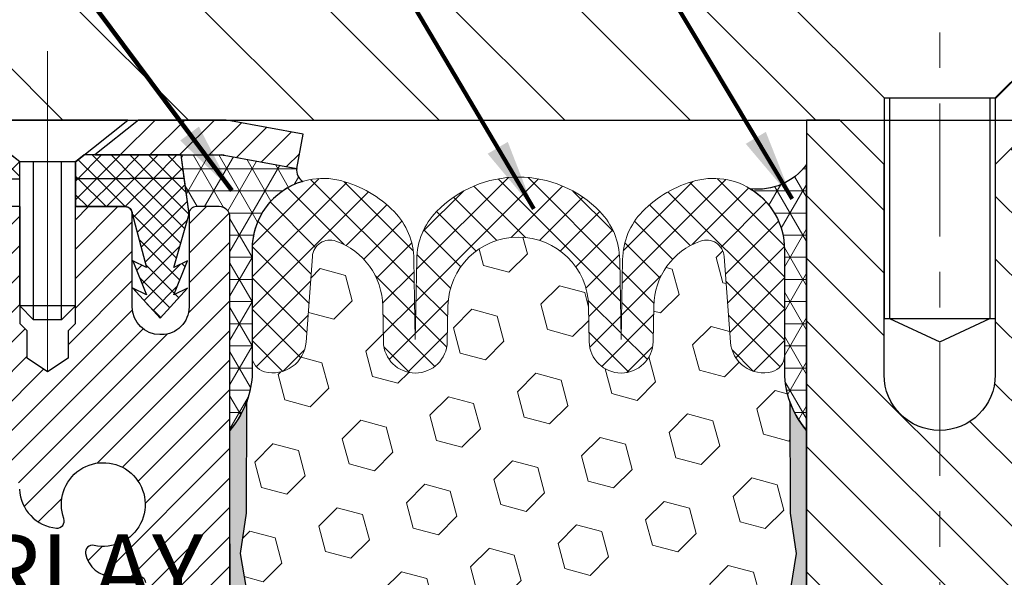
# Model space of a CAD drawing. Extents: x 121 to 3254, y -4 to 1977.
# Drawn here: x 134 to 137, y 12 to 13 of the extents above; entities that cross this region are included whole.
import ezdxf

# ---------------------------------------------------------------- set-up
doc = ezdxf.new("R2010")
doc.units = 0
doc.header["$LTSCALE"] = 5
doc.header["$MEASUREMENT"] = 0
doc.linetypes.add('CENTERX2', pattern=[4, 2.5, -0.5, 0.5, -0.5])
doc.linetypes.add('PHANTOMX2', pattern=[5, 2.5, -0.5, 0.5, -0.5, 0.5, -0.5])
doc.layers.get('DEFPOINTS').update_dxf_attribs({"linetype": 'CONTINUOUS'})
for name, color, linetype, lineweight in [('CAPPING STRIP - H', 251, 'CONTINUOUS', 15), ('CAPPING STRIP - L', 7, 'CONTINUOUS', 25), ('CENTERLINE - L', 1, 'CENTERX2', 18), ('CONCRETE - L', 132, 'PHANTOMX2', 30), ('CORNER BEAD - H', 50, 'CONTINUOUS', 15), ('CORNER BEAD - L', 52, 'CONTINUOUS', 25), ('COVER PLATE - H', 251, 'CONTINUOUS', 13), ('COVER PLATE - L', 7, 'CONTINUOUS', 25), ('DIMS', 50, 'CONTINUOUS', 25), ('EPOXY ADHESIVE - H', 50, 'CONTINUOUS', 15), ('EPOXY ADHESIVE - L', 52, 'CONTINUOUS', 25), ('FOAM INSERT - H', 150, 'CONTINUOUS', 9), ('MIG RETAINER - H', 251, 'CONTINUOUS', 15), ('MIG RETAINER - L', 7, 'CONTINUOUS', 25), ('PVC SIDESHEET - H', 150, 'CONTINUOUS', 20), ('PVC SIDESHEET - L', 150, 'CONTINUOUS', 25), ('SCREW - L', 12, 'CONTINUOUS', 25), ('SILICONE BELLOWS - H', 20, 'CONTINUOUS', 13), ('SILICONE BELLOWS - L', 22, 'CONTINUOUS', 13), ('SPLINE - H', 253, 'CONTINUOUS', 5), ('SPLINE - L', 7, 'CONTINUOUS', 25), ('TEXT - 4', 241, 'CONTINUOUS', 25)]:
    doc.layers.add(name, color=color, linetype=linetype, lineweight=lineweight)
doc.layers.add('SCREW-L', color=1, linetype='CONTINUOUS')
doc.styles.add('ROMANS', font='romans', dxfattribs={"width": 0.9})
doc.dimstyles.get("Standard").update_dxf_attribs({"dimtxt": 0.18, "dimasz": 0.18, "dimexe": 0.18, "dimexo": 0.0625, "dimgap": 0.09, "dimtad": 0, "dimtih": 1, "dimtoh": 1, "dimdec": 4, "dimzin": 0, "dimdsep": 46, "dimtxsty": 'Standard', "dimcen": 0.09, "dimadec": 0, "dimazin": 0, "dimtfac": 1, "dimtdec": 4, "dimtofl": 0, "dimtmove": 0, "dimatfit": 3, "dimfxl": 1, "dimtolj": 1, "dimtzin": 0, "dimarcsym": 0})
pattern_1 = [(0, (81.92595185150567, 0.3578607457307257), (0, 0.0625), []), (59.99999999999999, (81.92595185150567, 0.3578607457307257), (-0.05412658773652741, 0.03125000000000001), []), (120, (81.92595185150567, 0.3578607457307257), (-0.05412658773652742, -0.03124999999999999), [])]
pattern_2 = [(135, (81.92595185150567, 0.3578607457306973), (-0.02651650429449553, -0.02651650429449553), []), (225, (81.92595185150567, 0.3578607457306973), (0.02651650429449553, -0.02651650429449553), [])]

# ---------------------------------------------------------------- blocks, each defined once
blk = doc.blocks.new('*D6')
at = {"layer": 'DEFPOINTS', "color": 0, "transparency": 16777216}
for p in [(141.5154921045004, 16.35200903395771), (141.5154921045004, 13.05551966864925), (132.5154921045001, 12.99490427424985)]:
    blk.add_point(p, dxfattribs=at)
at = {"layer": 'DIMS', "color": 0, "lineweight": -2, "transparency": 16777216}
for p, q in [((132.5154921045001, 13.19490427424985), (132.5154921045001, 16.55200903395771)), ((141.5154921045004, 13.25551966864925), (141.5154921045004, 16.55200903395771)), ((132.7154921045001, 16.35200903395771), (134.2893179638561, 16.35200903395771)), ((141.3154921045004, 16.35200903395771), (138.5559846305227, 16.35200903395771))]:
    blk.add_line(p, q, dxfattribs=at)
at = {"layer": 'DIMS', "color": 0, "transparency": 16777216}
for points in [[(132.7154921045001, 16.38534236729105), (132.7154921045001, 16.31867570062438), (132.5154921045001, 16.35200903395771)], [(141.3154921045004, 16.38534236729105), (141.3154921045004, 16.31867570062438), (141.5154921045004, 16.35200903395771)]]:
    blk.add_solid(points, dxfattribs=at)
at = {"layer": 'DIMS', "color": 0, "transparency": 16777216, "insert": (136.4226512971894, 16.35200903395771), "char_height": 0.2, "attachment_point": 5}
blk.add_mtext('\\A1;COVERPLATE WIDTH\\P VARIES WITH NOMINAL\\P MATERIAL SIZE', dxfattribs=at)

msp = doc.modelspace()

# ---------------------------------------------------------------- hatches: boundary and pattern name
at = {"layer": 'CAPPING STRIP - H'}
h = msp.add_hatch(dxfattribs=at)
h.set_pattern_fill('ANSI31', color=256, scale=0.47244, angle=90, style=0)
h.set_pattern_definition([(45.00000000000001, (-859.6695597234806, 429.9680506845435), (0.04175819096297156, -0.04175819096297156), [])])
edge = h.paths.add_edge_path()
edge.add_line((135.2040051355381, 12.79619715076315), (135.2216118995789, 12.89303435298883))
edge.add_line((135.2216118995789, 12.89303435298883), (135.0173018597578, 12.930181632957))
edge.add_arc((134.9926523900976, 12.79460954984565), 0.1377947244043846, 439.6951535297753, 449.9999999990073)
edge.add_line((134.9926523901, 12.93240427425003), (134.7578050491885, 12.93240427425003))
edge.add_line((134.7578050491885, 12.93240427425003), (134.6347740452508, 12.83397947109979))
edge.add_line((134.6347740452508, 12.83397947109979), (134.9926523901, 12.83397947109979))
edge.add_arc((134.9926523900971, 12.79460954983251), 0.03936992126728001, 439.69515352857024, 449.9999999956983, ccw=False)
edge.add_line((134.9996950957167, 12.83334443073007), (135.2040051355381, 12.79619715076315))
edge = h.paths.add_edge_path()
edge.add_arc((133.9704066239885, 12.79460954983968), 0.03936992126011774, 90.00000000016541, 180.0000000001654, ccw=False)
edge.add_line((133.9704066239884, 12.83397947109979), (134.3690270767462, 12.83397947109979))
edge.add_line((134.3690270767462, 12.83397947109979), (134.2459960728085, 12.93240427425003))
edge.add_line((134.2459960728085, 12.93240427425003), (133.9310367027289, 12.93240427425003))
edge.add_arc((133.931036702729, 12.83397947109991), 0.09842480315012381, 450.0000000000662, 540.0000000000662)
edge.add_line((133.8326118995789, 12.83397947109979), (133.8326118995789, 12.28280057345934))
edge.add_line((133.8326118995789, 12.28280057345934), (133.9310367027289, 12.28280057345934))
edge.add_line((133.9310367027289, 12.28280057345934), (133.9310367027284, 12.79460954983956))
at = {"layer": 'CORNER BEAD - H'}
h = msp.add_hatch(dxfattribs=at)
h.set_pattern_fill('NET3', color=256, scale=0.5, style=0)
h.set_pattern_definition(pattern_1)
edge = h.paths.add_edge_path()
edge.add_line((134.9996950957167, 12.83334443073011), (135.2040051355381, 12.79619715076319))
edge.add_arc((135.2399145191847, 12.79047928966132), 0.03636176246358633, 530.9527292924969, 598.1851833759723)
edge.add_arc((135.2779921045006, 12.56794864602794), 0.200000000000017, 466.6325703353928, 540.0000000000376)
edge.add_line((135.0779921045006, 12.5679486460278), (135.0779921045006, 12.20914851035973))
edge.add_arc((134.8187232284785, 12.2271921819051), 0.2598959871883632, 319.20975106185426, 356.0189514340836, ccw=False)
edge.add_line((135.0154921045006, 12.05740427425086), (135.0154890725449, 12.65840427424899))
edge.add_arc((134.9854890725451, 12.65840427424912), 0.02999999999990166, 359.9999999997591, 449.9999999995522)
edge.add_line((134.9854890725453, 12.68840427424902), (134.9204890725451, 12.68840427424965))
edge.add_arc((134.9204890725449, 12.66840427424962), 0.02000000000001734, 449.9999999994504, 539.9999999999033)
edge.add_line((134.9004890725449, 12.66840427424967), (134.8779732299481, 12.83397947109984))
edge.add_line((134.8779732299481, 12.83397947109984), (134.9926523900976, 12.83397947109984))
edge.add_arc((134.9926523900976, 12.79460954983936), 0.03936992126046235, 439.6951535276602, 450.0000000000517, ccw=False)
h = msp.add_hatch(dxfattribs=at)
h.set_pattern_fill('NET3', color=256, scale=0.5, style=0)
h.set_pattern_definition(pattern_1)
edge = h.paths.add_edge_path()
edge.add_line((136.6404921045009, 12.0574042742502), (136.6404921045009, 12.8074042742502))
edge.add_arc((136.5030140965119, 12.90770959009327), 0.1701803721556056, 262.8686785157123, 323.8851394305521, ccw=False)
edge.add_arc((136.3779921045011, 12.56794864602795), 0.1999999999992188, 2.6261659513693303e-10, 58.70291365626912, ccw=False)
edge.add_line((136.5779921045004, 12.56794864602887), (136.5779921045009, 12.20914851035907))
edge.add_arc((136.8372609805231, 12.22719218190444), 0.2598959871883703, 183.9810485659167, 220.790248938145)
at = {"layer": 'COVER PLATE - H'}
h = msp.add_hatch(dxfattribs=at)
h.set_pattern_fill('ANSI31', color=252, scale=2, angle=90, style=0)
h.set_pattern_definition([(135, (45.67181297134039, -0.01826254049259113), (-0.1767766952966369, -0.1767766952966368), [])])
h.paths.add_polyline_path([(136.5467421045004, 13.3074042742498), (133.9333125594044, 13.30740427424986), (132.5154921045004, 13.05740427424993), (132.5154921045004, 12.93240427424996), (136.8592421045004, 12.93240427425001), (136.8592421045004, 12.99490427424981)])
h = msp.add_hatch(dxfattribs=at)
h.set_pattern_fill('ANSI31', color=252, scale=2, style=0)
h.set_pattern_definition([(45, (45.67181297134039, -0.01826254049259113), (-0.1767766952966368, 0.1767766952966369), [])])
h.paths.add_polyline_path([(140.0976716495974, 13.30740427424969), (137.4842421045004, 13.30740427424977), (137.1717421045004, 12.99490427424981), (137.1717421045004, 12.93240427425001), (141.5154921045004, 12.93240427425007), (141.5154921045004, 13.05740427424967)])
at = {"layer": 'EPOXY ADHESIVE - H'}
h = msp.add_hatch(dxfattribs=at)
h.set_pattern_fill('AR-SAND', color=256, scale=0.05, style=0)
h.set_pattern_definition([(37.50000000000001, (0, 0), (-0.003149667905480408, 0.09634118845065794), [0, -0.07600000000000001, 0, -0.085, 0, -0.08125]), (7.499999999999999, (0, 0), (0.08848883526338636, 0.141107303261487), [0, -0.041, 0, -0.0685, 0, -0.02625]), (327.5, (-0.0615, 0), (0.1557070930875748, 0.0002829526768482471), [0, -0.025, 0, -0.09000000000000001, 0, -0.1175]), (317.5, (-0.0615, 0), (0.1503063302286147, 0.04388377824671247), [0, -0.0125, 0, -0.059, 0, -0.0675])])
edge = h.paths.add_edge_path()
edge.add_line((135.1262450083766, 7.15249734599918), (135.0154921045006, 7.152749229932759))
edge.add_line((135.0154921045006, 7.15274922993278), (135.0154921044997, 12.0574042742509))
edge.add_arc((134.8187232284844, 12.22719218190376), 0.2598959871822863, 319.2097510610977, 339.8617083185719)
edge.add_line((135.062730310534, 12.1377133125373), (135.0614124734444, 11.82403994952394))
edge.add_line((135.0614124734444, 11.82403994952394), (135.0444353728618, 11.71065681120764))
edge.add_line((135.0444353728618, 11.71065681120764), (135.0611389433599, 11.61171370578951))
edge.add_line((135.0611389433599, 11.61171370578951), (135.0675504885422, 11.40033383959555))
edge.add_line((135.0675504885422, 11.40033383959555), (135.0867814770214, 11.240198317842))
edge.add_line((135.0867814770214, 11.240198317842), (135.0675504885422, 11.17614455344894))
edge.add_line((135.0675504885422, 11.17614455344894), (135.0803699318391, 10.9583599772791))
edge.add_line((135.0803699318391, 10.9583599772791), (135.0867814770214, 10.81556752710095))
edge.add_line((135.0867814770214, 10.81556752710095), (135.0675504885422, 10.57216188948225))
edge.add_line((135.0675504885422, 10.57216188948225), (135.0803699318391, 10.3671867332646))
edge.add_line((135.0803699318391, 10.3671867332646), (135.0675504885422, 10.02769933828496))
edge.add_line((135.0675504885422, 10.02769933828496), (135.0675504885422, 9.952707212292822))
edge.add_line((135.0675504885422, 9.952707212292822), (135.0867814770214, 9.754138987595084))
edge.add_line((135.0867814770214, 9.754138987595084), (135.0675504885422, 9.638843100305635))
edge.add_line((135.0675504885422, 9.638843100305635), (135.0867814770214, 9.465895937055862))
edge.add_line((135.0867814770214, 9.465895937055862), (135.0739620337246, 9.337788408270185))
edge.add_line((135.0739620337246, 9.337788408270185), (135.0931893751359, 9.075164197636255))
edge.add_line((135.0931893751359, 9.075164197636255), (135.0742693344811, 8.932404274249862))
edge.add_line((135.0742693344811, 8.932404274249862), (135.0777657016129, 8.795923096728743))
edge.add_line((135.0777657016129, 8.795923096728743), (135.0747093849185, 8.664550440813983))
edge.add_line((135.0747093849185, 8.664550440813983), (135.0808220183072, 8.508736410078384))
edge.add_line((135.0808220183072, 8.508736410078384), (135.0624840154218, 8.389584517646213))
edge.add_line((135.0624840154218, 8.389584517646213), (135.0777657016129, 8.224604933316684))
edge.add_line((135.0777657016129, 8.224604933316684), (135.0776543614719, 8.114839881798005))
edge.add_line((135.0776543614719, 8.114839881798005), (135.0907483523257, 7.543852961388687))
edge.add_line((135.0907483523257, 7.543852961388694), (135.1006412474457, 7.254463050775882))
edge.add_arc((135.3504952955952, 7.263004398635658), 0.2500000000000874, 181.957913764552, 206.2333607190525)
h = msp.add_hatch(dxfattribs=at)
h.set_pattern_fill('AR-SAND', color=256, scale=0.05, style=0)
h.set_pattern_definition([(37.50000000000001, (79.79105726037677, -0.1477564325661049), (-0.003149667905480408, 0.09634118845065794), [0, -0.07600000000000001, 0, -0.085, 0, -0.08125]), (7.499999999999999, (79.79105726037677, -0.1477564325661049), (0.08848883526338636, 0.141107303261487), [0, -0.041, 0, -0.0685, 0, -0.02625]), (327.5, (79.72955726037681, -0.1477564325661049), (0.1557070930875748, 0.0002829526768482249), [0, -0.025, 0, -0.09000000000000001, 0, -0.1175]), (317.5, (79.72955726037681, -0.1477564325661049), (0.1503063302286147, 0.04388377824671246), [0, -0.0125, 0, -0.059, 0, -0.0675])])
edge = h.paths.add_edge_path()
edge.add_line((136.572508779599, 7.146519004113998), (136.651197221904, 7.146506622310753))
edge.add_line((136.651197221904, 7.146506622310753), (136.8279921045009, 10.68240427425019))
edge.add_arc((136.664321306726, 10.70623347647526), 0.1653963751808565, 351.7163800402531, 458.283619959745)
edge.add_line((136.6404921045009, 10.8699042742502), (136.6404921045009, 12.05740427425022))
edge.add_arc((136.8372609805162, 12.22719218190308), 0.2598959871822863, 200.1382916814281, 220.7902489389023, ccw=False)
edge.add_line((136.5932538984666, 12.13771331253662), (136.5945717355562, 11.82403994952326))
edge.add_line((136.5945717355562, 11.82403994952325), (136.6115488361388, 11.71065681120696))
edge.add_line((136.6115488361388, 11.71065681120696), (136.5948452656407, 11.61171370578883))
edge.add_line((136.5948452656407, 11.61171370578883), (136.5884337204584, 11.40033383959486))
edge.add_line((136.5884337204584, 11.40033383959486), (136.5692027319792, 11.24019831784132))
edge.add_line((136.5692027319792, 11.24019831784132), (136.5884337204584, 11.17614455344825))
edge.add_line((136.5884337204584, 11.17614455344825), (136.5756142771615, 10.95835997727842))
edge.add_line((136.5756142771615, 10.95835997727842), (136.5704235902396, 10.86068494785856))
edge.add_line((136.5704235902396, 10.86068494785856), (136.580868239131, 10.8136945784574))
edge.add_line((136.580868239131, 10.8136945784574), (136.6114561760369, 10.81220280157011))
edge.add_line((136.6114561760369, 10.81220280157011), (136.6808384987236, 10.82115332899416))
edge.add_line((136.6808384987236, 10.82115332899416), (136.7390301627505, 10.80026872037142))
edge.add_line((136.7390301627505, 10.80026872037142), (136.7733483192097, 10.74358200205241))
edge.add_line((136.7733483192097, 10.74358200205241), (136.7700111638909, 10.56525379009742))
edge.add_line((136.7700111638909, 10.56525379009743), (136.746971744081, 10.361174545862))
edge.add_line((136.7469717440808, 10.361174545862), (136.7428220015689, 10.02147054365774))
edge.add_line((136.7428220015689, 10.02147054365774), (136.7390770735074, 9.946571982425667))
edge.add_line((136.7390770735074, 9.946571982425652), (136.7099540548427, 9.749211853318087))
edge.add_line((136.7099540548427, 9.749211853318101), (136.7234034477106, 9.633099466488645))
edge.add_line((136.7234034477106, 9.633099466488645), (136.6955598837982, 9.461328432426768))
edge.add_line((136.6955598837982, 9.461328432426754), (136.701965948074, 9.332740565975413))
edge.add_line((136.701965948074, 9.332740565975413), (136.6696477686382, 9.071404188969069))
edge.add_line((136.6696477686381, 9.071404188969055), (136.6814151131249, 8.927877559846095))
edge.add_line((136.6814151131249, 8.927877559846095), (136.6711075635113, 8.791741264826598))
edge.add_line((136.6711075635113, 8.791741264826598), (136.6675996295902, 8.660379892294792))
edge.add_line((136.6675996295903, 8.660379892294799), (136.6537136413152, 8.505065515012319))
edge.add_line((136.6537136413152, 8.505065515012319), (136.6522641053457, 8.3965454973821))
edge.add_line((136.6522641053457, 8.396545497382093), (136.6327884704671, 8.275082642480939))
edge.add_line((136.6327884704671, 8.275082642480939), (136.613676280622, 8.11723200046633))
edge.add_line((136.613676280622, 8.11723200046633), (136.6110518511499, 7.543852961388005))
edge.add_line((136.6110518511499, 7.543852961388012), (136.60115895603, 7.254463050775186))
edge.add_arc((136.3513049078801, 7.263004398634934), 0.2500000000002144, 332.22882360050926, 358.04208623545463, ccw=False)
at = {"layer": 'FOAM INSERT - H'}
h = msp.add_hatch(dxfattribs=at)
h.set_pattern_fill('HEX', color=256, scale=0.59, angle=45, style=0)
h.set_pattern_definition([(45, (81.92595185150567, 0.3578607457307257), (-0.09032493426512966, 0.09032493426512968), [0.07375, -0.1475]), (165, (81.92595185150567, 0.3578607457307257), (-0.033061220536197, -0.1233861548013266), [0.07375, -0.1475]), (105, (81.9781009766182, 0.4100098708432327), (-0.1233861548013267, -0.03306122053619694), [0.07375, -0.1475])])
h.paths.add_polyline_path([(136.7234034477106, 9.633099466488645), (136.7099540548427, 9.749211853318101), (136.7390770735074, 9.946571982425652), (136.7428220015689, 10.02147054365774), (136.7469717440808, 10.361174545862), (136.7700111638909, 10.56525379009743), (136.7733483192097, 10.74358200205241), (136.7390301627505, 10.80026872037142), (136.6808384987236, 10.82115332899416), (136.5820432004012, 10.80840843962235), (136.5704235902396, 10.86068494785856), (136.5756142771615, 10.95835997727842), (136.5884337204584, 11.17614455344825), (136.5692027319792, 11.24019831784132), (136.5884337204584, 11.40033383959486), (136.5948452656407, 11.61171370578883), (136.6115488361388, 11.71065681120696), (136.5945717355562, 11.82403994952325), (136.5932538984666, 12.13771331253902, -0.07061630252708867), (136.5779921045009, 12.20914851035907), (136.5779921045008, 12.24015777646845, -0.6037567892817428), (136.4258995387119, 12.30648321686606), (136.408189462347, 12.54792967345618, 0.4951900471193726), (136.3415740762277, 12.59138314127749, 0.3125582058194822), (136.2097322044741, 12.40800118368792), (136.2079783970645, 12.30752562448335, -0.9826972631161893), (136.0280058119364, 12.30752562448342), (136.0262619024501, 12.40743413204486, 0.9826972631162073), (135.629722306551, 12.40743413204498), (135.6279783970647, 12.30752562448332, -0.9826972631161773), (135.4480058119365, 12.30752562448338), (135.446252004527, 12.40800118368689, 0.3125582058184811), (135.3144101327745, 12.59138314127574, 0.4951900471207484), (135.2477947466539, 12.54792967345371), (135.2300846702899, 12.30648321687509, -0.6022875121001273), (135.0783080602727, 12.23990592482336, -0.1004401262754093), (135.062730310534, 12.1377133125372), (135.0614124734444, 11.82403994952394), (135.0444353728618, 11.71065681120764), (135.0611389433599, 11.61171370578951), (135.0675504885422, 11.40033383959555), (135.0867814770214, 11.240198317842), (135.0675504885422, 11.17614455344894), (135.0803699318391, 10.95835997727912), (135.0867814770214, 10.81556752710095), (135.0675504885422, 10.57216188948225), (135.0803699318391, 10.3671867332646), (135.0675504885422, 10.02769933828496), (135.0675504885422, 9.952707212292822), (135.0867814770214, 9.754138987595084), (135.0675504885422, 9.638843100305635), (135.0867814770214, 9.465895937055862), (135.0739620337246, 9.337788408270185), (135.0931893751359, 9.075164197636255), (135.0742693344811, 8.932404274249862), (135.0777657016129, 8.795923096728743), (135.0747093849185, 8.664550440813983), (135.0808220183072, 8.508736410078384), (135.0624840154218, 8.389584517646213), (135.0777657016129, 8.224604933316684), (135.0776543614719, 8.114839881798005), (135.0907483523257, 7.493612119793582, -0.4242581099556257), (135.1207308381037, 7.524637081536753), (135.1445391526315, 7.524637081536753, -0.3318396350931601), (135.2883111216584, 7.417411149874326), (135.3154062332698, 7.326339206082721, 0.09341288784423567), (135.3238841417427, 7.309872537199411, 0.4356887487985736), (135.6098548241315, 7.284851236199231, 0.1457746706397961), (135.6395416516342, 7.333623241713624), (135.6559593313364, 7.396023652118103, -0.7709301519769076), (136.0427944566395, 7.396023652117833), (136.0592121363406, 7.333623241716666, 0.1457746706305277), (136.0888989638403, 7.284851236205085, 0.4518743132311294), (136.3811544363826, 7.318407741992417, 0.08010329682677528), (136.3880467423559, 7.332756794944672), (136.4130642291335, 7.417231473840715, -0.3321864432762527), (136.5568895319984, 7.524637081535943), (136.6111824159804, 7.524637081535943), (136.613676280622, 8.11723200046633), (136.6327884704671, 8.275082642480939), (136.6522641053457, 8.396545497382093), (136.6537136413152, 8.505065515012319), (136.6675996295903, 8.660379892294799), (136.6711075635113, 8.791741264826598), (136.6814151131249, 8.927877559846095), (136.6696477686381, 9.071404188969055), (136.701965948074, 9.332740565975413), (136.6955598837982, 9.461328432426754)])
at = {"layer": 'MIG RETAINER - H'}
h = msp.add_hatch(dxfattribs=at)
h.set_pattern_fill('ANSI31', color=256, scale=0.47, style=0)
h.set_pattern_definition([(45, (-801.5624364285748, -425.3959539544302), (-0.04154252339470966, 0.04154252339470967), [])])
h.paths.add_polyline_path([(135.0154890725416, 9.95640427425002), (135.0154921045014, 10.97228656924214), (134.941192738261, 10.97210525286025), (134.7774886398043, 10.97210525286025), (134.7774890725426, 9.956404274250076)])
edge = h.paths.add_edge_path()
edge.add_arc((134.2354890725447, 12.40540427425236), 0.07800000000008822, 180, 269.9999999994989, ccw=False)
edge.add_line((134.1574890725446, 12.40540427425236), (134.157489072545, 12.66840427424944))
edge.add_arc((134.1374890725448, 12.66840427424962), 0.02000000000020918, 359.9999999994911, 449.9999999980458)
edge.add_line((134.1374890725455, 12.68840427424982), (134.0504890725456, 12.6884042742517))
edge.add_arc((134.0504890725449, 12.65840427425172), 0.02999999999997982, 89.99999999869725, 179.9999999998779)
edge.add_line((134.0204890725449, 12.65840427425178), (134.0204890725443, 12.12340427424471))
edge.add_arc((134.1774890725442, 12.12340427424449), 0.1569999999999254, 179.9999999999196, 270.0000000003319)
edge.add_line((134.1774890725451, 11.96640427424455), (134.3437493875024, 11.96640427424541))
edge.add_arc((134.3437493874917, 11.88766458921386), 0.07873968503154849, 2.58551599468899, 89.99999999222382, ccw=False)
edge.add_arc((134.5372918465582, 11.89640427424957), 0.1149999999997774, 182.5855160022249, 264.7875303256583)
edge.add_arc((134.5286611612327, 11.80179713249612), 0.02000000000006001, 264.7875303255844, 379.6742449812328)
edge.add_arc((134.658708127664, 11.84829474668429), 0.1181095275611667, -102.6342225154155, 199.6742449814564, ccw=False)
edge.add_arc((134.6284999675033, 11.71352936291346), 0.02000000000007362, 77.36577748484729, 190.6215204692742)
edge.add_arc((134.6864890725437, 11.72440427425104), 0.07899999999997134, 190.6215204695678, 269.9999999991755)
edge.add_line((134.6864890725426, 11.64540427425106), (134.7604890725438, 11.64540427424993))
edge.add_arc((134.7604890725436, 11.62840427424987), 0.01700000000005275, 1.9161916497978382e-10, 89.9999999992337, ccw=False)
edge.add_line((134.7774890725436, 11.62840427424993), (134.7774882141388, 11.2847032948703))
edge.add_line((134.7774882141388, 11.2847032948703), (134.941192738261, 11.2847032948703))
edge.add_line((134.941192738261, 11.2847032948703), (135.0154921045014, 11.28478656924214))
edge.add_line((135.0154921045014, 11.28478656924214), (135.0154890725449, 12.65840427424899))
edge.add_arc((134.9854890725452, 12.65840427424926), 0.02999999999977376, 359.9999999994978, 449.9999999997286)
edge.add_line((134.9854890725453, 12.68840427424902), (134.9204890725451, 12.68840427424965))
edge.add_arc((134.9204890725449, 12.66840427424965), 0.02000000000000313, 89.99999999943005, 179.9999999999389)
edge.add_line((134.9004890725449, 12.66840427424967), (134.9004890725446, 12.40540427424821))
edge.add_arc((134.8224890725446, 12.40540427424833), 0.07799999999997453, 269.9999999995825, 359.9999999999165, ccw=False)
edge.add_line((134.822489072544, 12.32740427424835), (134.818489072544, 12.32740427424835))
edge.add_arc((134.8184890725445, 12.40540427424821), 0.07799999999986085, 179.999999999833, 269.999999999666, ccw=False)
edge.add_line((134.7404890725446, 12.40540427424844), (134.740489072545, 12.6684042742491))
edge.add_arc((134.720489072545, 12.6684042742491), 0.01999999999998181, 0, 89.99999999967432)
edge.add_line((134.7204890725451, 12.68840427424908), (134.5790424244888, 12.68840427425005))
edge.add_line((134.5790424244888, 12.68840427425005), (134.5790424244888, 12.35750906803281))
edge.add_line((134.5790424244888, 12.35750906803281), (134.559756862091, 12.33817846113095))
edge.add_line((134.559756862091, 12.33817846113095), (134.559756862091, 12.26103621154567))
edge.add_line((134.559756862091, 12.26103621154567), (134.5019001749024, 12.22246508675272))
edge.add_line((134.5019001749024, 12.22246508675272), (134.4440434877138, 12.26103621154567))
edge.add_line((134.4440434877138, 12.26103621154567), (134.4440434877138, 12.33817846113095))
edge.add_line((134.4440434877138, 12.33817846113095), (134.424757925317, 12.35746402352697))
edge.add_line((134.424757925317, 12.35746402352697), (134.424757925317, 12.68840427425005))
edge.add_line((134.424757925317, 12.68840427425005), (134.3374890725449, 12.68840427425022))
edge.add_arc((134.3374890725449, 12.66840427425024), 0.01999999999998181, 90, 180)
edge.add_line((134.317489072545, 12.66840427425024), (134.3174890725446, 12.40540427425213))
edge.add_arc((134.2394890725445, 12.40540427425236), 0.07800000000008822, 269.999999999666, 359.999999999833, ccw=False)
edge.add_line((134.2394890725441, 12.32740427425227), (134.2354890725441, 12.32740427425227))
at = {"layer": 'PVC SIDESHEET - H'}
h = msp.add_hatch(dxfattribs=at)
h.set_pattern_fill('ANSI37', color=256, scale=0.3, angle=90, style=0)
h.set_pattern_definition(pattern_2)
h.paths.add_polyline_path([(134.6052526677453, 12.83397947109984), (134.5806464669575, 12.81429451046961), (134.5806464669578, 12.76714411675985), (134.886896859254, 12.76835760185016), (134.8779732299481, 12.83397947109984)])
edge = h.paths.add_edge_path()
edge.add_line((134.423166781918, 12.76714411676126), (134.423166781918, 12.81429451046961))
edge.add_line((134.423166781918, 12.81429451046961), (134.3985605811301, 12.83397947109984))
edge.add_line((134.3985605811301, 12.83397947109984), (133.9704066239885, 12.83397947109984))
edge.add_arc((133.9704066239885, 12.79460954983972), 0.03936992126011951, 450, 540.0000000000517)
edge.add_line((133.9310367027284, 12.79460954983968), (133.9310367027282, 12.76714411676492))
edge.add_line((133.9310367027282, 12.76714411676492), (134.3977667806693, 12.76714411676149))
edge.add_line((134.3977667806693, 12.76714411676149), (134.423166781918, 12.76714411676126))
h = msp.add_hatch(dxfattribs=at)
h.set_pattern_fill('ANSI37', color=256, scale=0.3, angle=90, style=0)
h.set_pattern_definition(pattern_2)
edge = h.paths.add_edge_path()
edge.add_line((134.5806464669578, 12.76714411675985), (134.5806464669575, 12.74745915612962))
edge.add_line((134.5806464669575, 12.74745915612962), (134.5806464669578, 12.68840427425003))
edge.add_line((134.5806464669578, 12.68840427425003), (134.7204921045011, 12.68840427424908))
edge.add_arc((134.7204921045006, 12.66871931361953), 0.01968496062954728, 359.9999999986764, 449.9999999986764, ccw=False)
edge.add_line((134.7401770651302, 12.66871931361908), (134.7803457057123, 12.51652345219696))
edge.add_line((134.7803457057123, 12.51652345219696), (134.7417745037781, 12.53580905316409))
edge.add_line((134.7417745037781, 12.53580905316409), (134.7803457057123, 12.43938104832665))
edge.add_line((134.7803457057123, 12.43938104832665), (134.7417745037781, 12.45866664929468))
edge.add_line((134.7417745037781, 12.45866664929468), (134.8189169076466, 12.37344490416905))
edge.add_line((134.8189169076466, 12.37344490416905), (134.8960593115223, 12.45866664929468))
edge.add_line((134.8960593115223, 12.45866664929468), (134.8574881095881, 12.43938104832665))
edge.add_line((134.8574881095881, 12.43938104832665), (134.8960593115223, 12.53580905316409))
edge.add_line((134.8960593115223, 12.53580905316409), (134.8574881095881, 12.51652345219696))
edge.add_line((134.8574881095881, 12.51652345219696), (134.9004890725449, 12.66840427424967))
edge.add_line((134.9004890725449, 12.66840427424967), (134.886896859254, 12.76835760185017))
edge.add_line((134.886896859254, 12.76835760185016), (134.5806464669578, 12.76714411675984))
at = {"layer": 'SILICONE BELLOWS - H'}
h = msp.add_hatch(dxfattribs=at)
h.set_pattern_fill('ANSI37', color=256, scale=0.5, style=0)
h.set_pattern_definition([(45, (45.67181297134091, -0.01826254049253606), (-0.04419417382415922, 0.04419417382415922), []), (135, (45.67181297134091, -0.01826254049253606), (-0.04419417382415922, -0.04419417382415922), [])])
edge = h.paths.add_edge_path()
edge.add_arc((136.5311171045006, 12.26795482318271), 0.04687500000005566, 284.4775121786647, 359.9999999999088)
edge.add_line((136.5779921045007, 12.26795482318262), (136.5779921045004, 12.56794864602887))
edge.add_arc((136.3779921045012, 12.56794864602794), 0.1999999999992212, 2.656399269968673e-10, 104.4077148831627)
edge.add_arc((136.4079921044961, 12.45117164096173), 0.320568938420059, 104.407714882182, 135.882305161905)
edge.add_arc((136.3202138467643, 12.53628727273376), 0.1982999999999854, 135.8823051627649, 178.9999999999841)
edge.add_line((136.1219440488148, 12.53974808493031), (136.1179921045003, 12.31334134679355))
edge.add_line((136.1179921045004, 12.31334134679356), (136.1140401601862, 12.53974808492913))
edge.add_arc((135.915770362238, 12.53628727272933), 0.1982999999986597, 1.000000000956377, 44.11769483824443)
edge.add_arc((135.8279921044988, 12.45117164096312), 0.3205689384200782, 44.11769483704132, 135.8823051626271)
edge.add_arc((135.7402138467644, 12.53628727273251), 0.1982999999999696, 135.8823051628699, 179.0000000000214)
edge.add_line((135.5419440488149, 12.53974808492895), (135.5379921045006, 12.31334134679352))
edge.add_line((135.5379921045006, 12.31334134679354), (135.5340401601865, 12.53974808492796))
edge.add_arc((135.3357703622379, 12.53628727272933), 0.198299999999094, 1.000000000616929, 44.11769483600794)
edge.add_arc((135.2479921044981, 12.45117164096503), 0.3205689384195939, 44.11769483534302, 75.59228511660065)
edge.add_arc((135.2779921045006, 12.56794864602794), 0.200000000000032, 75.5922851172203, 180.0000000000341)
edge.add_line((135.0779921045006, 12.56794864602783), (135.0779921045007, 12.26795482318261))
edge.add_arc((135.1248671044898, 12.26795482319669), 0.04687499998908606, 180.0000000171964, 255.5224878384684)
edge.add_arc((135.1365858545005, 12.31334134679358), 0.09375000000000903, 255.5224878212474, 355.8048724010681)
edge.add_line((135.2300846702899, 12.30648321687509), (135.2477947466539, 12.54792967345372))
edge.add_arc((135.2976607817416, 12.54427200416384), 0.05000000000002141, 70.42825132009398, 175.8048724010495, ccw=False)
edge.add_arc((135.2479822065781, 12.40454037149055), 0.1982999999993934, 1.000000000207308, 70.42825132033892, ccw=False)
edge.add_line((135.446252004527, 12.40800118368777), (135.4480058119365, 12.30752562448338))
edge.add_arc((135.5379921045006, 12.30909634106267), 0.09000000000000098, 180.9999999999511, 359.0000000000117)
edge.add_line((135.6279783970647, 12.30752562448332), (135.629722306551, 12.40743413204497))
edge.add_arc((135.8279921045006, 12.4039733198485), 0.1983000000000082, 0.9999999999512283, 179.0000000000124, ccw=False)
edge.add_line((136.0262619024501, 12.40743413204486), (136.0280058119364, 12.30752562448342))
edge.add_arc((136.1179921045004, 12.3090963410627), 0.09000000000000098, 180.9999999999511, 359.0000000000117)
edge.add_line((136.2079783970645, 12.30752562448336), (136.2097322044741, 12.40800118368791))
edge.add_arc((136.4080020024236, 12.40454037149144), 0.198299999999994, 109.5717486795948, 179.0000000000123, ccw=False)
edge.add_arc((136.3583234272602, 12.54427200416639), 0.04999999999908038, 4.195127599752482, 109.57174868040411, ccw=False)
edge.add_line((136.408189462347, 12.54792967345689), (136.4258995387113, 12.30648321687509))
edge.add_arc((136.5193983545122, 12.31334134678538), 0.09375000001100443, 184.1951275934123, 284.4775121732324)
at = {"layer": 'SPLINE - H'}
h = msp.add_hatch(dxfattribs=at)
h.set_pattern_fill('ANSI31', color=256, angle=90, style=0)
h.set_pattern_definition([(135, (78.78909703504623, 0.03675729304699615), (-0.08838834764831845, -0.08838834764831843), [])])
edge = h.paths.add_edge_path()
edge.add_line((137.3904921045009, 12.0574042742502), (137.3904921045009, 12.8074042742502))
edge.add_line((137.3904921045009, 12.8074042742502), (137.3904921045009, 12.9324042742502))
edge.add_line((137.3904921045009, 12.9324042742502), (137.2969921045009, 12.9324042742502))
edge.add_line((137.2969921045009, 12.9324042742502), (137.1719921045009, 12.8074042742502))
edge.add_line((137.1719921045009, 12.8074042742502), (137.1719921045009, 12.21390427425021))
edge.add_arc((137.0154921045009, 12.21390427425017), 0.1564999999999657, -89.99999999998971, 1.48929757415317e-11, ccw=False)
edge.add_line((137.0154921045009, 12.0574042742502), (137.0154921045009, 11.4324042742502))
edge.add_line((137.0154921045009, 11.4324042742502), (137.1404921045009, 11.4324042742502))
edge.add_line((137.1404921045009, 11.4324042742502), (137.3904921045009, 11.4324042742502))
edge.add_line((137.3904921045009, 11.4324042742502), (137.3904921045009, 12.0574042742502))
edge = h.paths.add_edge_path()
edge.add_arc((137.0154921045009, 12.21390427425023), 0.1565000000000243, 180.0000000000059, 270.0000000000104, ccw=False)
edge.add_line((136.8589921045009, 12.21390427425021), (136.858992104501, 12.8074042742502))
edge.add_line((136.858992104501, 12.8074042742502), (136.7339921045009, 12.9324042742502))
edge.add_line((136.7339921045009, 12.9324042742502), (136.6404921045009, 12.9324042742502))
edge.add_line((136.6404921045009, 12.9324042742502), (136.6404921045009, 11.4324042742502))
edge.add_line((136.6404921045009, 11.4324042742502), (136.8904921045009, 11.4324042742502))
edge.add_line((136.8904921045009, 11.4324042742502), (137.0154921045009, 11.4324042742502))
edge.add_line((137.0154921045009, 11.4324042742502), (137.0154921045009, 12.0574042742502))

# ---------------------------------------------------------------- linework, layer by layer
at = {"layer": 'CAPPING STRIP - L'}
for p, q in [((134.7578050491885, 12.93240427425003), (134.6347740452508, 12.83397947109979)), ((134.9926523901, 12.93240427425003), (134.7578050491885, 12.93240427425003)), ((135.221611899579, 12.89303435298946), (135.0173018597578, 12.930181632957)), ((135.2040051355381, 12.79619715076315), (135.221611899579, 12.89303435298946)), ((134.6347740452508, 12.83397947109979), (134.9926523901, 12.83397947109979)), ((134.9996950957167, 12.83334443073007), (135.2040051355381, 12.79619715076315))]:
    msp.add_line(p, q, dxfattribs=at)
for centre, radius, start, end in [((134.9926523900971, 12.79460954983928), 0.13779472441075, 79.69515353001904, 89.9999999987689), ((134.9926523900976, 12.79460954983871), 0.03936992126108407, 79.69515352776804, 89.99999999652816)]:
    msp.add_arc(centre, radius, start, end, dxfattribs=at)
at = {"layer": 'CENTERLINE - L', "ltscale": 0.03}
msp.add_line((137.0154921045009, 13.65435583939778), (137.0154921045009, 6.364642457144797), dxfattribs=at)
at = {"layer": 'CENTERLINE - L'}
for p, q in [((134.5019035924823, 12.22384195548527), (134.5019035924823, 13.12687218721639)), ((134.5019035924823, 12.22384195548527), (134.5019035924823, 13.12687218721639)), ((134.5019035924823, 12.22384195548524), (134.5019035924823, 13.12687218721636)), ((134.5019035924823, 12.22384195548524), (134.5019035924823, 13.12687218721636)), ((134.5019066239657, 12.22383999378557), (134.5019066239657, 13.1268720315811)), ((134.5019066239657, 12.22383999378557), (134.5019066239657, 13.1268720315811)), ((134.5019066239657, 12.22383999378555), (134.5019066239657, 13.12687203158107)), ((134.5019066239657, 12.22383999378555), (134.5019066239657, 13.12687203158107))]:
    msp.add_line(p, q, dxfattribs=at)
at = {"layer": 'CONCRETE - L'}
msp.add_line((135.0154921045015, 11.73752616401909), (135.0154921045009, 6.491719441005728), dxfattribs=at)
at = {"layer": 'CORNER BEAD - L'}
for points in [[(134.9996950957167, 12.83334443073011), (135.2040051355381, 12.79619715076319, 0.3020723227834881), (135.2207454867256, 12.75958064949639, 0.3315290294238608), (135.0779921045006, 12.5679486460278), (135.0779921045006, 12.20914851035973, -0.1620058556709634), (135.0154921045006, 12.05740427425086), (135.0154890725449, 12.65840427424899, 0.4142135623708058), (134.9854890725453, 12.68840427424902), (134.9204890725451, 12.68840427424965, 0.4142135623754623), (134.9004890725449, 12.66840427424967), (134.8779732299481, 12.83397947109984), (134.9926523900976, 12.83397947109984, -0.04499370038244461)], [(136.6404921045009, 12.0574042742502), (136.6404921045009, 12.8074042742502, -0.2727084561967071), (136.4818872364012, 12.73884569564306, -0.2618923645274115), (136.5779921045004, 12.56794864602887), (136.5779921045009, 12.20914851035907, 0.1620058556709634)]]:
    msp.add_lwpolyline(points, format="xyb", close=True, dxfattribs=at)
at = {"layer": 'COVER PLATE - L'}
msp.add_line((132.5154921045004, 12.93240427424996), (141.5154921045004, 12.93240427425007), dxfattribs=at)
at = {"layer": 'EPOXY ADHESIVE - L'}
for points in [[(135.0154921045009, 7.12852004874857), (135.0154921044997, 12.05740427425089, 0.09035585911871209), (135.062730310534, 12.1377133125373), (135.0614124734444, 11.82403994952394), (135.0444353728618, 11.71065681120764), (135.0611389433599, 11.61171370578951), (135.0675504885422, 11.40033383959555), (135.0867814770214, 11.240198317842), (135.0675504885422, 11.17614455344894), (135.0803699318391, 10.9583599772791), (135.0867814770214, 10.81556752710095), (135.0675504885422, 10.57216188948225), (135.0803699318391, 10.3671867332646), (135.0675504885422, 10.02769933828496), (135.0675504885422, 9.952707212292822), (135.0867814770214, 9.754138987595084), (135.0675504885422, 9.638843100305635), (135.0867814770214, 9.465895937055862), (135.0739620337246, 9.337788408270185), (135.0931893751359, 9.075164197636255), (135.0742693344811, 8.932404274249862), (135.0777657016129, 8.795923096728743), (135.0747093849185, 8.664550440813983), (135.0808220183072, 8.508736410078384)], [(136.6404921045009, 10.8699042742502), (136.6404921045009, 12.0574042742502, -0.09035585911871209), (136.5932538984666, 12.13771331253662), (136.5945717355562, 11.82403994952325), (136.6115488361388, 11.71065681120696), (136.5948452656407, 11.61171370578883)]]:
    msp.add_lwpolyline(points, format="xyb", dxfattribs=at)
at = {"layer": 'MIG RETAINER - L'}
for points in [[(135.0154921045014, 11.28478656924214), (135.0154890725449, 12.65840427424899, 0.4142135623706347), (134.9854890725453, 12.68840427424902), (134.9204890725451, 12.68840427424965, 0.4142135623754759), (134.9004890725449, 12.66840427424967), (134.9004890725446, 12.40540427424821, -0.4142135623747433), (134.822489072544, 12.32740427424835), (134.818489072544, 12.32740427424835, -0.4142135623714135), (134.7404890725446, 12.40540427424844), (134.740489072545, 12.6684042742491, 0.4142135623714468), (134.7204890725451, 12.68840427424908), (134.5790424244888, 12.68840427425005), (134.5790424244888, 12.35750906803281), (134.559756862091, 12.33817846113095), (134.559756862091, 12.26103621154567), (134.5019001749024, 12.22246508675272), (134.4440434877138, 12.26103621154567), (134.4440434877138, 12.33817846113095), (134.424757925317, 12.35746402352697), (134.424757925317, 12.68840427425005), (134.3374890725449, 12.68840427425022, 0.4142135623735612)], [(134.4224089159446, 11.89121657210103, 0.3748896829303737), (134.5268441748483, 11.78187983949528, 0.5479758845004098), (134.5474936007795, 11.80853057297759, -3.888295204768812), (134.6328744897675, 11.73304508875094, 0.5387583055402678), (134.6088426437607, 11.70984295229067, 0.3609021040651776), (134.6864890725426, 11.64540427425106), (134.7604890725438, 11.64540427424993, -0.414213562369066), (134.7774890725436, 11.62840427424993)]]:
    msp.add_lwpolyline(points, format="xyb", dxfattribs=at)
at = {"layer": 'PVC SIDESHEET - L'}
for points in [[(134.423166781918, 12.76714411676126), (134.423166781918, 12.81429451046961), (134.3985605811301, 12.83397947109984), (133.9704066239885, 12.83397947109984, 0.4142135623733725), (133.9310367027284, 12.79460954983968), (133.9310367027282, 12.76714411676492), (134.3977667806693, 12.76714411676149)], [(134.5806464669578, 12.76714411675985), (134.5806464669575, 12.74745915612962), (134.5806464669578, 12.68840427425003), (134.7204921045011, 12.68840427424908, -0.414213562373095), (134.7401770651302, 12.66871931361908), (134.7803457057123, 12.51652345219696), (134.7417745037781, 12.53580905316409), (134.7803457057123, 12.43938104832665), (134.7417745037781, 12.45866664929468), (134.8189169076466, 12.37344490416905), (134.8960593115223, 12.45866664929468), (134.8574881095881, 12.43938104832665), (134.8960593115223, 12.53580905316409), (134.8574881095881, 12.51652345219696), (134.9004890725449, 12.66840427424967), (134.886896859254, 12.76835760185016)]]:
    msp.add_lwpolyline(points, format="xyb", close=True, dxfattribs=at)
msp.add_lwpolyline([(134.6052526677453, 12.83397947109984), (134.5806464669575, 12.81429451046961), (134.5806464669578, 12.76714411675985), (134.886896859254, 12.76835760185016), (134.8779732299481, 12.83397947109984)], close=True, dxfattribs=at)
at = {"layer": 'SCREW - L'}
for p, q in [((134.7282836716828, 12.93240427425003), (134.2755295771934, 12.93240427425003)), ((134.4231667819178, 12.81429451046957), (134.2755295771934, 12.93240427425003)), ((134.7282836716828, 12.93240427425), (134.2755295771934, 12.93240427425)), ((134.4231667819178, 12.81429451046954), (134.2755295771934, 12.93240427425)), ((134.5806464669575, 12.81429451046957), (134.7282836716828, 12.93240427425003)), ((134.5806464669575, 12.81429451046954), (134.7282836716828, 12.93240427425)), ((134.423166781918, 12.40869080969013), (134.423166781918, 12.81429451046957)), ((134.5806464669575, 12.81429451046957), (134.4231667819178, 12.81429451046957)), ((134.423166781918, 12.4086908096901), (134.423166781918, 12.81429451046954)), ((134.5806464669575, 12.81429451046954), (134.4231667819178, 12.81429451046954)), ((134.4625367031782, 12.36932088842961), (134.4625367031782, 12.81429451046957)), ((134.4625367031782, 12.36932088842958), (134.4625367031782, 12.81429451046954)), ((134.5412765456982, 12.36932088842961), (134.5412765456982, 12.81429451046957)), ((134.5412765456982, 12.36932088842958), (134.5412765456982, 12.81429451046954)), ((134.5806464669578, 12.40869080969013), (134.5806464669578, 12.81429451046957)), ((134.5806464669578, 12.4086908096901), (134.5806464669578, 12.81429451046954)), ((134.5806464669578, 12.40869080969013), (134.423166781918, 12.40869080969013)), ((134.4625367031782, 12.36932088842961), (134.423166781918, 12.40869080969013)), ((134.5806464669578, 12.4086908096901), (134.423166781918, 12.4086908096901)), ((134.4625367031782, 12.36932088842958), (134.423166781918, 12.4086908096901)), ((134.5412765456982, 12.36932088842961), (134.5806464669578, 12.40869080969013)), ((134.5412765456982, 12.36932088842958), (134.5806464669578, 12.4086908096901)), ((134.5412765456982, 12.36932088842961), (134.4625367031782, 12.36932088842961)), ((134.5412765456982, 12.36932088842958), (134.4625367031782, 12.36932088842958))]:
    msp.add_line(p, q, dxfattribs=at)
at = {"layer": 'SCREW-L'}
for p, q in [((136.8592421045004, 12.99490427424981), (136.5467421045004, 13.30740427424981)), ((137.1717421045004, 12.99490427424981), (137.4842421045004, 13.30740427424981)), ((136.8592421045004, 12.99490427424981), (137.1717421045004, 12.99490427424981)), ((136.8592421045004, 12.99490427424981), (136.8592421045004, 12.37330427424987)), ((136.8742421045007, 12.99490427424981), (136.8742421045007, 12.37330427424987)), ((137.1567421045005, 12.99490427424981), (137.1567421045005, 12.37330427424987)), ((137.1717421045004, 12.99490427424981), (137.1717421045004, 12.37330427424987)), ((136.8592421045004, 12.37330427424987), (137.1717421045004, 12.37330427424987)), ((136.8742421045007, 12.37330427424987), (137.0154921045004, 12.30743831753554)), ((137.0154921045004, 12.30743831753554), (137.1567421045005, 12.37330427424987))]:
    msp.add_line(p, q, dxfattribs=at)
at = {"layer": 'SILICONE BELLOWS - L'}
msp.add_lwpolyline([(136.5428358544949, 12.22256829959279, 0.3419987131546104), (136.5779921045007, 12.26795482318262), (136.5779921045004, 12.56794864602887, 0.4899366871452669), (136.3282280435531, 12.76165857927258, 0.1382037697401334), (136.1778520275338, 12.67433075293242, 0.1903880353506602), (136.1219440488148, 12.53974808493031), (136.1179921045004, 12.31334134679356), (136.1140401601862, 12.53974808492912, 0.190388035350979), (136.0581321814652, 12.67433075292958, 0.4232632044675646), (135.5978520275336, 12.67433075293091, 0.1903880353503533), (135.5419440488149, 12.53974808492895), (135.5379921045006, 12.31334134679354), (135.5340401601865, 12.53974808492795, 0.1903880353424052), (135.4781321814708, 12.67433075292432, 0.1382037697469612), (135.3277561654477, 12.7616585792737, 0.4899366871448163), (135.0779921045006, 12.56794864602783), (135.0779921045007, 12.26795482318262, 0.3419987131547466), (135.1131483545118, 12.2225682996139, 0.4678085754018813), (135.2300846702899, 12.30648321687509), (135.2477947466539, 12.54792967345371, -0.4951900471225718), (135.3144101327748, 12.59138314127564, -0.3125582058168404), (135.446252004527, 12.40800118368777), (135.4480058119365, 12.30752562448338, 0.9826972631162122), (135.6279783970647, 12.30752562448332), (135.629722306551, 12.40743413204497, -0.9826972631162124), (136.0262619024501, 12.40743413204486), (136.0280058119364, 12.30752562448342, 0.9826972631162122), (136.2079783970645, 12.30752562448336), (136.2097322044741, 12.40800118368792, -0.3125582058182035), (136.3415740762269, 12.59138314127718, -0.4951900471208178), (136.408189462347, 12.54792967345689), (136.4258995387112, 12.30648321687509, 0.4678085754018816)], format="xyb", close=True, dxfattribs=at)
at = {"layer": 'SPLINE - L'}
msp.add_lwpolyline([(137.2969921045009, 12.9324042742502), (137.1719921045009, 12.8074042742502), (137.1719921045009, 12.21390427425021, -0.9999999999999999), (136.8589921045009, 12.21390427425021), (136.8589921045009, 12.8074042742502), (136.7339921045009, 12.9324042742502), (136.6404921045009, 12.9324042742502), (136.6404921045009, 11.4324042742502), (136.8904921045009, 11.4324042742502), (137.1404921045009, 11.4324042742502), (137.3904921045009, 11.4324042742502), (137.3904921045009, 12.9324042742502), (137.2969921045009, 12.9324042742502), (137.3904921045009, 12.9324042742502)], format="xyb", dxfattribs=at)

# ---------------------------------------------------------------- texts
at = {"layer": 'TEXT - 4', "insert": (131.5636955327317, 11.76456779692464), "char_height": 0.2, "attachment_point": 1, "style": 'ROMANS'}
msp.add_mtext('\\pi-4.3286;DECK WATERPROOFING OVERLAY\\P\\pi-2.6229;FULLY ADHERED TO \\P\\pi-2.7257;FP FLASHING SHEET', dxfattribs=at)

# ---------------------------------------------------------------- dimensions: what is measured, and where the dimension line sits
at = {"layer": 'DIMS'}
dim = msp.add_linear_dim(base=(141.5154921045004, 16.35200903395771), p1=(132.5154921045001, 12.99490427424985), p2=(141.5154921045004, 13.05551966864925), text='COVERPLATE WIDTH\\P VARIES WITH NOMINAL\\P MATERIAL SIZE', dimstyle='Standard', override={"dimtxt": 0.2, "dimasz": 0.2, "dimexe": 0.2, "dimexo": 0.2, "dimgap": 0.2, "dimlunit": 5, "dimpost": ' IN', "dimfrac": 2}, dxfattribs=at)
dim.commit()
dim.dimension.update_dxf_attribs({"geometry": '*D6', "text_midpoint": (136.4226512971894, 16.35200903395771), "dimtype": 160})

# ---------------------------------------------------------------- leaders
at = {"layer": 'TEXT - 4'}
for points in [[(136.5999215313988, 12.71063965468413), (132.5307508674225, 19.52246061715879), (132.3653504451912, 19.52246061715879)], [(135.8718393377798, 12.68194964955806), (132.4029424067616, 18.55946128258402), (132.001704852456, 18.55946128258402)], [(135.0213493217936, 12.73403836572503), (131.9607081538318, 16.84008796726283), (131.7111366149581, 16.84008796726283)]]:
    msp.add_leader(points, dimstyle='Standard', override={"dimtxt": 0.7, "dimasz": 0.2, "dimexe": 0.5, "dimexo": 0.5, "dimtih": 0, "dimtoh": 0, "dimtxsty": 'ROMANS', "dimdle": 0.05, "dimclrd": 256, "dimclre": 256, "dimclrt": 256, "dimtfac": 0.3, "dimlwd": 65535, "dimlwe": 65535}, dxfattribs=at)

doc.saveas('drawing.dxf')
